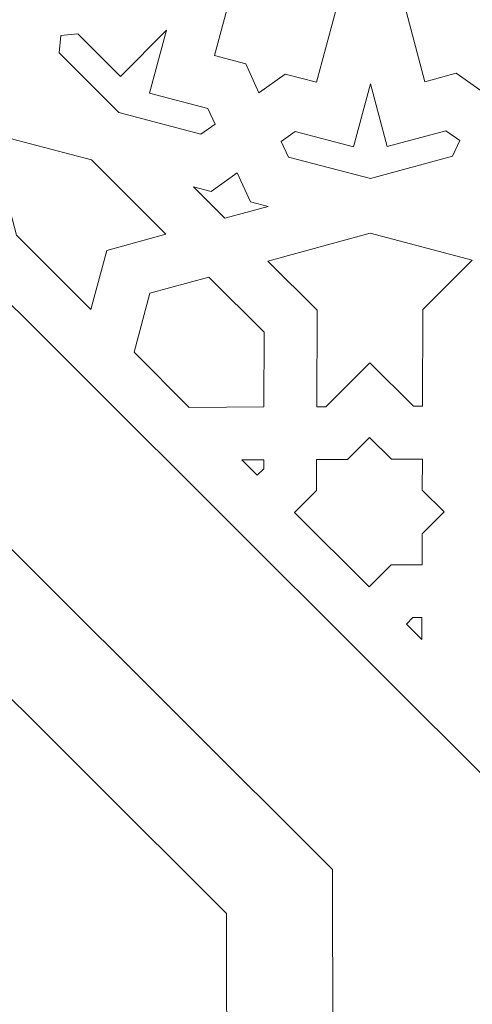
# Model space of a CAD drawing. Units: centimetres. Extents: x -10.4 to 10.5, y -13.8 to 13.1.
# Drawn here: x 5.5 to 6.2, y -11.3 to -9.7 of the extents above; entities that cross this region are included whole.
import ezdxf

# ---------------------------------------------------------------- set-up
doc = ezdxf.new("R2010")
doc.units = ezdxf.units.CM
doc.header["$MEASUREMENT"] = 0
doc.layers.add('Plan 1', color=7, linetype='Continuous')

msp = doc.modelspace()

# ---------------------------------------------------------------- linework, layer by layer
at = {"layer": 'Plan 1', "color": 5, "lineweight": 20}
msp.add_open_spline([(-8.53246, -13.3462), (-8.53246, -13.3462), (-8.53405, -9.64417), (-8.53405, -9.64417), (-8.53405, -9.64417), (-8.53405, -9.64417), (-5.90876, -7.01661), (-5.90876, -7.01661), (-5.90876, -7.01661), (-5.90876, -7.01661), (-3.28345, -4.38905), (-3.28345, -4.38905), (-3.28345, -4.38905), (-3.28345, -4.38905), (0.43089, -4.38744), (0.43089, -4.38744), (0.43089, -4.38744), (0.43089, -4.38744), (4.14523, -4.38585), (4.14523, -4.38585), (4.14523, -4.38585), (4.14523, -4.38585), (6.77278, -7.01116), (6.77278, -7.01116), (6.77278, -7.01116), (6.77278, -7.01116), (9.40034, -9.63645), (9.40034, -9.63645), (9.40034, -9.63645), (9.40034, -9.63645), (9.40194, -13.3462), (9.40194, -13.3462)], degree=3, knots=[0, 0, 0, 0, 0.1111111, 0.1111111, 0.1111111, 0.1111111, 0.2222222, 0.2222222, 0.2222222, 0.2222222, 0.3333333, 0.3333333, 0.3333333, 0.3333333, 0.4444444, 0.4444444, 0.4444444, 0.4444444, 0.5555556, 0.5555556, 0.5555556, 0.5555556, 0.6666667, 0.6666667, 0.6666667, 0.6666667, 0.7777778, 0.7777778, 0.7777778, 0.7777778, 1, 1, 1, 1], dxfattribs=at)
at = {"layer": 'Plan 1', "color": 3, "lineweight": 9}
for points in [[(-7.659, -13.3462), (-7.659, -13.3462), (-7.66055, -10.00543), (-7.66055, -10.00543), (-7.66055, -10.00543), (-7.66055, -10.00543), (-2.92128, -5.26228), (-2.92128, -5.26228), (-2.92128, -5.26228), (-2.92128, -5.26228), (3.78373, -5.25941), (3.78373, -5.25941), (3.78373, -5.25941), (3.78373, -5.25941), (8.52703, -9.99844), (8.52703, -9.99844), (8.52703, -9.99844), (8.52703, -9.99844), (8.52853, -13.3462), (8.52853, -13.3462)], [(-5.38305, -13.3462), (-5.38305, -13.3462), (-5.38727, -10.9459), (-5.38727, -10.9459), (-5.38727, -10.9459), (-5.38727, -10.9459), (-1.97789, -7.54263), (-1.97789, -7.54263), (-1.97789, -7.54263), (-1.97789, -7.54263), (2.83917, -7.54265), (2.83917, -7.54265), (2.83917, -7.54265), (2.83917, -7.54265), (6.24834, -10.94583), (6.24834, -10.94583), (6.24834, -10.94583), (6.24834, -10.94583), (6.25256, -13.3462), (6.25256, -13.3462)], [(-5.10132, -13.3462), (-5.10132, -13.3462), (-5.10535, -11.06257), (-5.10535, -11.06257), (-5.10535, -11.06257), (-5.10535, -11.06257), (-1.86108, -7.8241), (-1.86108, -7.8241), (-1.86108, -7.8241), (-1.86108, -7.8241), (2.72272, -7.8241), (2.72272, -7.8241), (2.72272, -7.8241), (2.72272, -7.8241), (5.96681, -11.06248), (5.96681, -11.06248), (5.96681, -11.06248), (5.96681, -11.06248), (5.9708, -13.3462), (5.9708, -13.3462)], [(-4.92823, -13.3462), (-4.92823, -13.3462), (-4.93212, -11.13425), (-4.93212, -11.13425), (-4.93212, -11.13425), (-4.93212, -11.13425), (-1.78929, -7.99704), (-1.78929, -7.99704), (-1.78929, -7.99704), (-1.78929, -7.99704), (2.65117, -7.99704), (2.65117, -7.99704), (2.65117, -7.99704), (2.65117, -7.99704), (5.79381, -11.13415), (5.79381, -11.13415), (5.79381, -11.13415), (5.79381, -11.13415), (5.79769, -13.3462), (5.79769, -13.3462)]]:
    msp.add_open_spline(points, degree=3, knots=[0, 0, 0, 0, 0.1666667, 0.1666667, 0.1666667, 0.1666667, 0.3333333, 0.3333333, 0.3333333, 0.3333333, 0.5, 0.5, 0.5, 0.5, 0.6666667, 0.6666667, 0.6666667, 0.6666667, 1, 1, 1, 1], dxfattribs=at)
at = {"layer": 'Plan 1', "color": 242, "lineweight": 9}
for points, knots in [([(5.84693, -9.79707), (5.84693, -9.79707), (5.88951, -9.76671), (5.88951, -9.76671), (5.88951, -9.76671), (5.88951, -9.76671), (5.94049, -9.78014), (5.94049, -9.78014), (5.94049, -9.78014), (5.94049, -9.78014), (5.98475, -9.61666), (5.98475, -9.61666), (5.98475, -9.61666), (5.98475, -9.61666), (5.94074, -9.45062), (5.94074, -9.45062), (5.94074, -9.45062), (5.94074, -9.45062), (5.81865, -9.57292), (5.81865, -9.57292), (5.81865, -9.57292), (5.81865, -9.57292), (5.77438, -9.7364), (5.77438, -9.7364), (5.77438, -9.7364), (5.77438, -9.7364), (5.82536, -9.74983), (5.82536, -9.74983), (5.82536, -9.74983), (5.82536, -9.74983), (5.84693, -9.79707), (5.84693, -9.79707)], [0, 0, 0, 0, 0.1111111, 0.1111111, 0.1111111, 0.1111111, 0.2222222, 0.2222222, 0.2222222, 0.2222222, 0.3333333, 0.3333333, 0.3333333, 0.3333333, 0.4444444, 0.4444444, 0.4444444, 0.4444444, 0.5555556, 0.5555556, 0.5555556, 0.5555556, 0.6666667, 0.6666667, 0.6666667, 0.6666667, 0.7777778, 0.7777778, 0.7777778, 0.7777778, 1, 1, 1, 1]), ([(6.21052, -9.79529), (6.21052, -9.79529), (6.23238, -9.74781), (6.23238, -9.74781), (6.23238, -9.74781), (6.23238, -9.74781), (6.28345, -9.7339), (6.28345, -9.7339), (6.28345, -9.7339), (6.28345, -9.7339), (6.24023, -9.57086), (6.24023, -9.57086), (6.24023, -9.57086), (6.24023, -9.57086), (6.11891, -9.44975), (6.11891, -9.44975), (6.11891, -9.44975), (6.11891, -9.44975), (6.07384, -9.61622), (6.07384, -9.61622), (6.07384, -9.61622), (6.07384, -9.61622), (6.11706, -9.77927), (6.11706, -9.77927), (6.11706, -9.77927), (6.11706, -9.77927), (6.16813, -9.76534), (6.16813, -9.76534), (6.16813, -9.76534), (6.16813, -9.76534), (6.21052, -9.79529), (6.21052, -9.79529)], [0, 0, 0, 0, 0.1111111, 0.1111111, 0.1111111, 0.1111111, 0.2222222, 0.2222222, 0.2222222, 0.2222222, 0.3333333, 0.3333333, 0.3333333, 0.3333333, 0.4444444, 0.4444444, 0.4444444, 0.4444444, 0.5555556, 0.5555556, 0.5555556, 0.5555556, 0.6666667, 0.6666667, 0.6666667, 0.6666667, 0.7777778, 0.7777778, 0.7777778, 0.7777778, 1, 1, 1, 1]), ([(5.61898, -9.82924), (5.61898, -9.82924), (5.7525, -9.86439), (5.7525, -9.86439), (5.7525, -9.86439), (5.7525, -9.86439), (5.77535, -9.8481), (5.77535, -9.8481), (5.77535, -9.8481), (5.77535, -9.8481), (5.76379, -9.82277), (5.76379, -9.82277), (5.76379, -9.82277), (5.76379, -9.82277), (5.6688, -9.79777), (5.6688, -9.79777), (5.6688, -9.79777), (5.6688, -9.79777), (5.69659, -9.69521), (5.69659, -9.69521), (5.69659, -9.69521), (5.69659, -9.69521), (5.62137, -9.77056), (5.62137, -9.77056), (5.62137, -9.77056), (5.62137, -9.77056), (5.552, -9.70131), (5.552, -9.70131), (5.552, -9.70131), (5.552, -9.70131), (5.52416, -9.70406), (5.52416, -9.70406), (5.52416, -9.70406), (5.52416, -9.70406), (5.52148, -9.73189), (5.52148, -9.73189), (5.52148, -9.73189), (5.52148, -9.73189), (5.61898, -9.82924), (5.61898, -9.82924)], [0, 0, 0, 0, 0.0909091, 0.0909091, 0.0909091, 0.0909091, 0.1818182, 0.1818182, 0.1818182, 0.1818182, 0.2727273, 0.2727273, 0.2727273, 0.2727273, 0.3636364, 0.3636364, 0.3636364, 0.3636364, 0.4545455, 0.4545455, 0.4545455, 0.4545455, 0.5454545, 0.5454545, 0.5454545, 0.5454545, 0.6363636, 0.6363636, 0.6363636, 0.6363636, 0.7272727, 0.7272727, 0.7272727, 0.7272727, 0.8181818, 0.8181818, 0.8181818, 0.8181818, 1, 1, 1, 1]), ([(6.02828, -9.93697), (6.02828, -9.93697), (6.16203, -9.90051), (6.16203, -9.90051), (6.16203, -9.90051), (6.16203, -9.90051), (6.17376, -9.87507), (6.17376, -9.87507), (6.17376, -9.87507), (6.17376, -9.87507), (6.15102, -9.859), (6.15102, -9.859), (6.15102, -9.859), (6.15102, -9.859), (6.05589, -9.88493), (6.05589, -9.88493), (6.05589, -9.88493), (6.05589, -9.88493), (6.02876, -9.78266), (6.02876, -9.78266), (6.02876, -9.78266), (6.02876, -9.78266), (6.001, -9.88521), (6.001, -9.88521), (6.001, -9.88521), (6.001, -9.88521), (5.90603, -9.86022), (5.90603, -9.86022), (5.90603, -9.86022), (5.90603, -9.86022), (5.88318, -9.87649), (5.88318, -9.87649), (5.88318, -9.87649), (5.88318, -9.87649), (5.89476, -9.90183), (5.89476, -9.90183), (5.89476, -9.90183), (5.89476, -9.90183), (6.02828, -9.93697), (6.02828, -9.93697)], [0, 0, 0, 0, 0.0909091, 0.0909091, 0.0909091, 0.0909091, 0.1818182, 0.1818182, 0.1818182, 0.1818182, 0.2727273, 0.2727273, 0.2727273, 0.2727273, 0.3636364, 0.3636364, 0.3636364, 0.3636364, 0.4545455, 0.4545455, 0.4545455, 0.4545455, 0.5454545, 0.5454545, 0.5454545, 0.5454545, 0.6363636, 0.6363636, 0.6363636, 0.6363636, 0.7272727, 0.7272727, 0.7272727, 0.7272727, 0.8181818, 0.8181818, 0.8181818, 0.8181818, 1, 1, 1, 1]), ([(5.57342, -10.15002), (5.57342, -10.15002), (5.59945, -10.05391), (5.59945, -10.05391), (5.59945, -10.05391), (5.59945, -10.05391), (5.69553, -10.02772), (5.69553, -10.02772), (5.69553, -10.02772), (5.69553, -10.02772), (5.57421, -9.90661), (5.57421, -9.90661), (5.57421, -9.90661), (5.57421, -9.90661), (5.40809, -9.86287), (5.40809, -9.86287), (5.40809, -9.86287), (5.40809, -9.86287), (5.45212, -10.02891), (5.45212, -10.02891), (5.45212, -10.02891), (5.45212, -10.02891), (5.57342, -10.15002), (5.57342, -10.15002)], [0, 0, 0, 0, 0.1428571, 0.1428571, 0.1428571, 0.1428571, 0.2857143, 0.2857143, 0.2857143, 0.2857143, 0.4285714, 0.4285714, 0.4285714, 0.4285714, 0.5714286, 0.5714286, 0.5714286, 0.5714286, 0.7142857, 0.7142857, 0.7142857, 0.7142857, 1, 1, 1, 1]), ([(5.79157, -10.00153), (5.79157, -10.00153), (5.86192, -9.98235), (5.86192, -9.98235), (5.86192, -9.98235), (5.86192, -9.98235), (5.83317, -9.97478), (5.83317, -9.97478), (5.83317, -9.97478), (5.83317, -9.97478), (5.8116, -9.92753), (5.8116, -9.92753), (5.8116, -9.92753), (5.8116, -9.92753), (5.76902, -9.9579), (5.76902, -9.9579), (5.76902, -9.9579), (5.76902, -9.9579), (5.74029, -9.95033), (5.74029, -9.95033), (5.74029, -9.95033), (5.74029, -9.95033), (5.79157, -10.00153), (5.79157, -10.00153)], [0, 0, 0, 0, 0.1428571, 0.1428571, 0.1428571, 0.1428571, 0.2857143, 0.2857143, 0.2857143, 0.2857143, 0.4285714, 0.4285714, 0.4285714, 0.4285714, 0.5714286, 0.5714286, 0.5714286, 0.5714286, 0.7142857, 0.7142857, 0.7142857, 0.7142857, 1, 1, 1, 1]), ([(6.028, -10.02606), (6.028, -10.02606), (5.86161, -10.07144), (5.86161, -10.07144), (5.86161, -10.07144), (5.86161, -10.07144), (5.94154, -10.15123), (5.94154, -10.15123), (5.94154, -10.15123), (5.94154, -10.15123), (5.94104, -10.30856), (5.94104, -10.30856), (5.94104, -10.30856), (5.94104, -10.30856), (5.95581, -10.30851), (5.95581, -10.30851), (5.95581, -10.30851), (5.95581, -10.30851), (6.02731, -10.23687), (6.02731, -10.23687), (6.02731, -10.23687), (6.02731, -10.23687), (6.09838, -10.30779), (6.09838, -10.30779), (6.09838, -10.30779), (6.09838, -10.30779), (6.11315, -10.30771), (6.11315, -10.30771), (6.11315, -10.30771), (6.11315, -10.30771), (6.11365, -10.15038), (6.11365, -10.15038), (6.11365, -10.15038), (6.11365, -10.15038), (6.1941, -10.0698), (6.1941, -10.0698), (6.1941, -10.0698), (6.1941, -10.0698), (6.028, -10.02606), (6.028, -10.02606)], [0, 0, 0, 0, 0.0909091, 0.0909091, 0.0909091, 0.0909091, 0.1818182, 0.1818182, 0.1818182, 0.1818182, 0.2727273, 0.2727273, 0.2727273, 0.2727273, 0.3636364, 0.3636364, 0.3636364, 0.3636364, 0.4545455, 0.4545455, 0.4545455, 0.4545455, 0.5454545, 0.5454545, 0.5454545, 0.5454545, 0.6363636, 0.6363636, 0.6363636, 0.6363636, 0.7272727, 0.7272727, 0.7272727, 0.7272727, 0.8181818, 0.8181818, 0.8181818, 0.8181818, 1, 1, 1, 1]), ([(5.64347, -10.21993), (5.64347, -10.21993), (5.66948, -10.12381), (5.66948, -10.12381), (5.66948, -10.12381), (5.66948, -10.12381), (5.76555, -10.09763), (5.76555, -10.09763), (5.76555, -10.09763), (5.76555, -10.09763), (5.85538, -10.18729), (5.85538, -10.18729), (5.85538, -10.18729), (5.85538, -10.18729), (5.85499, -10.30899), (5.85499, -10.30899), (5.85499, -10.30899), (5.85499, -10.30899), (5.7333, -10.3096), (5.7333, -10.3096), (5.7333, -10.3096), (5.7333, -10.3096), (5.64347, -10.21993), (5.64347, -10.21993)], [0, 0, 0, 0, 0.1428571, 0.1428571, 0.1428571, 0.1428571, 0.2857143, 0.2857143, 0.2857143, 0.2857143, 0.4285714, 0.4285714, 0.4285714, 0.4285714, 0.5714286, 0.5714286, 0.5714286, 0.5714286, 0.7142857, 0.7142857, 0.7142857, 0.7142857, 1, 1, 1, 1]), ([(6.02702, -10.35864), (6.02702, -10.35864), (6.06246, -10.39401), (6.06246, -10.39401), (6.06246, -10.39401), (6.06246, -10.39401), (6.11288, -10.39376), (6.11288, -10.39376), (6.11288, -10.39376), (6.11288, -10.39376), (6.11289, -10.39385), (6.11289, -10.39385), (6.11289, -10.39385), (6.11289, -10.39385), (6.11296, -10.39384), (6.11296, -10.39384), (6.11296, -10.39384), (6.11296, -10.39384), (6.11281, -10.44426), (6.11281, -10.44426), (6.11281, -10.44426), (6.11281, -10.44426), (6.14825, -10.47965), (6.14825, -10.47965), (6.14825, -10.47965), (6.14825, -10.47965), (6.14834, -10.47973), (6.14834, -10.47973), (6.14834, -10.47973), (6.14834, -10.47973), (6.11257, -10.51555), (6.11257, -10.51555), (6.11257, -10.51555), (6.11257, -10.51555), (6.11242, -10.56596), (6.11242, -10.56596), (6.11242, -10.56596), (6.11242, -10.56596), (6.06201, -10.56621), (6.06201, -10.56621), (6.06201, -10.56621), (6.06201, -10.56621), (6.02625, -10.60204), (6.02625, -10.60204), (6.02625, -10.60204), (6.02625, -10.60204), (6.02617, -10.60194), (6.02617, -10.60194), (6.02617, -10.60194), (6.02617, -10.60194), (5.90494, -10.48093), (5.90494, -10.48093), (5.90494, -10.48093), (5.90494, -10.48093), (5.90485, -10.48084), (5.90485, -10.48084), (5.90485, -10.48084), (5.90485, -10.48084), (5.94061, -10.44503), (5.94061, -10.44503), (5.94061, -10.44503), (5.94061, -10.44503), (5.94077, -10.39462), (5.94077, -10.39462), (5.94077, -10.39462), (5.94077, -10.39462), (5.99118, -10.39437), (5.99118, -10.39437), (5.99118, -10.39437), (5.99118, -10.39437), (6.02694, -10.35854), (6.02694, -10.35854), (6.02694, -10.35854), (6.02694, -10.35854), (6.02702, -10.35864), (6.02702, -10.35864)], [0, 0, 0, 0, 0.05, 0.05, 0.05, 0.05, 0.1, 0.1, 0.1, 0.1, 0.15, 0.15, 0.15, 0.15, 0.2, 0.2, 0.2, 0.2, 0.25, 0.25, 0.25, 0.25, 0.3, 0.3, 0.3, 0.3, 0.35, 0.35, 0.35, 0.35, 0.4, 0.4, 0.4, 0.4, 0.45, 0.45, 0.45, 0.45, 0.5, 0.5, 0.5, 0.5, 0.55, 0.55, 0.55, 0.55, 0.6, 0.6, 0.6, 0.6, 0.65, 0.65, 0.65, 0.65, 0.7, 0.7, 0.7, 0.7, 0.75, 0.75, 0.75, 0.75, 0.8, 0.8, 0.8, 0.8, 0.85, 0.85, 0.85, 0.85, 0.9, 0.9, 0.9, 0.9, 1, 1, 1, 1]), ([(5.81905, -10.39521), (5.81905, -10.39521), (5.84421, -10.42029), (5.84421, -10.42029), (5.84421, -10.42029), (5.84421, -10.42029), (5.85468, -10.40981), (5.85468, -10.40981), (5.85468, -10.40981), (5.85468, -10.40981), (5.85472, -10.39504), (5.85472, -10.39504), (5.85472, -10.39504), (5.85472, -10.39504), (5.81905, -10.39521), (5.81905, -10.39521)], [0, 0, 0, 0, 0.2, 0.2, 0.2, 0.2, 0.4, 0.4, 0.4, 0.4, 0.6, 0.6, 0.6, 0.6, 1, 1, 1, 1]), ([(6.08689, -10.66259), (6.08689, -10.66259), (6.09737, -10.65208), (6.09737, -10.65208), (6.09737, -10.65208), (6.09737, -10.65208), (6.11214, -10.65201), (6.11214, -10.65201), (6.11214, -10.65201), (6.11214, -10.65201), (6.11203, -10.68767), (6.11203, -10.68767), (6.11203, -10.68767), (6.11203, -10.68767), (6.08689, -10.66259), (6.08689, -10.66259)], [0, 0, 0, 0, 0.2, 0.2, 0.2, 0.2, 0.4, 0.4, 0.4, 0.4, 0.6, 0.6, 0.6, 0.6, 1, 1, 1, 1])]:
    msp.add_open_spline(points, degree=3, knots=knots, dxfattribs=at)

doc.saveas('drawing.dxf')
